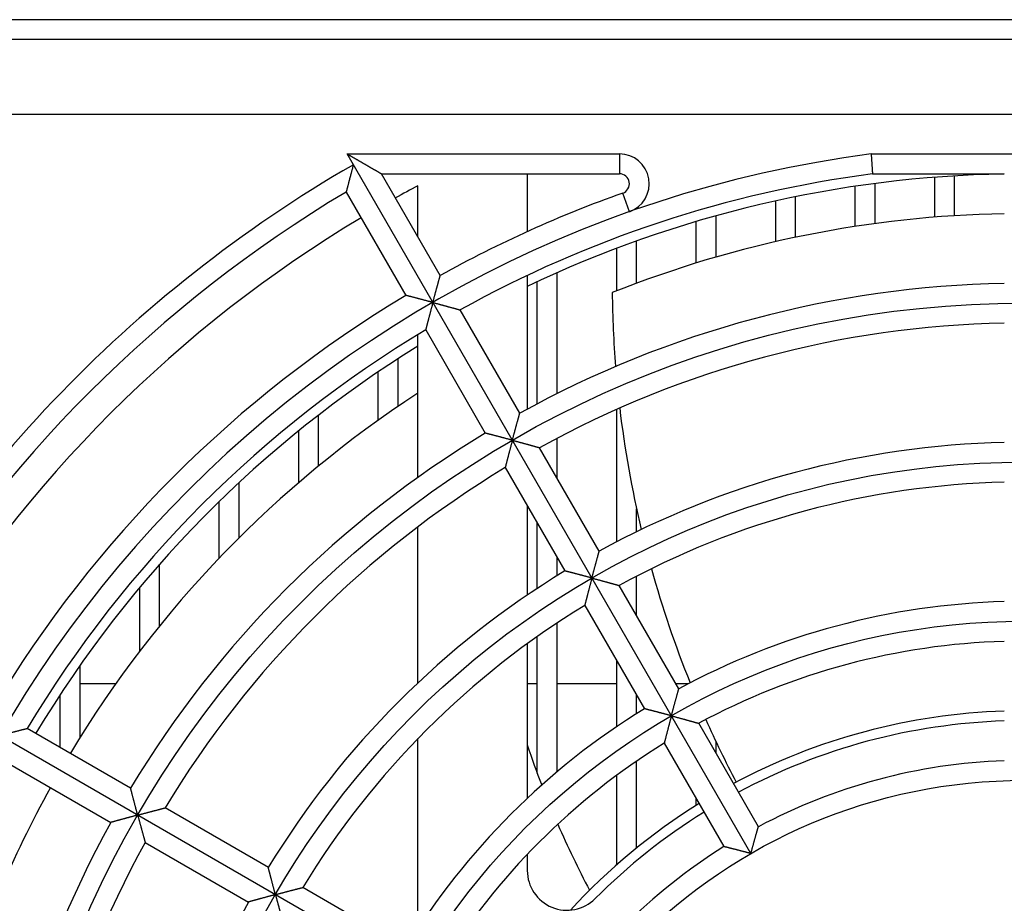
# Model space of a CAD drawing. Extents: x 213 to 4585, y 106 to 2717.
# Drawn here: x 1035 to 1085, y 2672 to 2717 of the extents above; entities that cross this region are included whole.
import ezdxf

# ---------------------------------------------------------------- set-up
doc = ezdxf.new("R2010")
doc.units = 0
for name, color, linetype in [('33', 2, 'CONTINUOUS'), ('50FAN', 7, 'CONTINUOUS'), ('52FANカバー', 9, 'CONTINUOUS')]:
    doc.layers.add(name, color=color, linetype=linetype)

# ---------------------------------------------------------------- blocks, each defined once
blk = doc.blocks.new('A$C17B706D8')
at = {"layer": '50FAN', "color": 9, "linetype": 'Continuous'}
for p, q in [((64.25, 65.75), (-64.25, 65.75)), ((64.25, 64.75), (-64.25, 64.75)), ((-61.5, 61), (61.5, 61))]:
    blk.add_line(p, q, dxfattribs=at)
at = {"layer": '52FANカバー', "linetype": 'Continuous'}
for p, q in [((-34.064, 59), (-20.365, 59)), ((-13.75, 23.816), (-34.064, 59)), ((-20.365, 59), (-20.365, 58)), ((-7.697, 59), (7.697, 59)), ((-32.332, 58), (-20.365, 58)), ((-29.38, 52.887), (-32.332, 58)), ((-25, 58), (-25, 55.092)), ((-7.632, 58), (-1, 58)), ((-7.5, 55.494), (-7.5, 57.511)), ((-4.5, 55.819), (-4.5, 57.823)), ((-3.5, 55.89), (-3.5, 57.892)), ((-34.112, 57.084), (-31.112, 51.887)), ((-30.5, 54.828), (-30.5, 57.4)), ((-19.865, 56.086), (-20.198, 57.029)), ((-8.5, 55.349), (-8.5, 57.372)), ((-12.5, 54.585), (-12.5, 56.636)), ((-11.5, 54.805), (-11.5, 56.847)), ((-16.5, 53.513), (-16.5, 55.603)), ((-15.5, 53.812), (-15.5, 55.89)), ((-19.5, 52.493), (-19.5, 54.622)), ((-20.5, 52.111), (-20.5, 54.254)), ((-23.5, 46.945), (-23.5, 53.024)), ((-25, 52.888), (-25, 46.164)), ((-24.5, 46.432), (-24.5, 52.57)), ((-25.379, 45.958), (-28.38, 51.155)), ((-30.112, 50.155), (-27.111, 44.958)), ((-30.5, 42.73), (-30.5, 49.918)), ((-31.5, 46.3), (-31.5, 48.701)), ((-32.5, 45.602), (-32.5, 48.037)), ((-20.5, 39.495), (-20.5, 46.15)), ((-35.5, 43.308), (-35.5, 45.867)), ((-36.5, 42.469), (-36.5, 45.073)), ((-23.5, 42.703), (-23.5, 44.698)), ((-21.378, 39.028), (-24.379, 44.226)), ((-26.111, 43.226), (-23.11, 38.028)), ((-39.5, 39.694), (-39.5, 42.468)), ((-40.5, 38.673), (-40.5, 41.516)), ((-25, 41.301), (-25, 36.813)), ((-19.5, 40), (-19.5, 41.151)), ((-30.5, 32.402), (-30.5, 40.247)), ((-24.5, 37.147), (-24.5, 40.435)), ((-23.5, 37.788), (-23.5, 38.703)), ((-43.5, 35.264), (-43.5, 38.361)), ((-19.5, 35.775), (-19.5, 37.761)), ((-44.5, 33.993), (-44.5, 37.197)), ((-17.377, 32.098), (-20.378, 37.296)), ((-22.11, 36.296), (-19.109, 31.098)), ((-23.5, 27.928), (-23.5, 35.41)), ((-24.5, 27.865), (-24.5, 34.727)), ((-25, 34.368), (-25, 26.593)), ((-23.816, 13.75), (-58.457, 33.75)), ((-47.5, 29.66), (-47.5, 33.281)), ((-20.5, 30.198), (-20.5, 33.507)), ((-45.709, 32.35), (-47.5, 32.35)), ((-24.5, 32.35), (-25, 32.35)), ((-20.5, 32.35), (-23.5, 32.35)), ((-16.902, 32.35), (-17.523, 32.35)), ((-48.5, 29.156), (-48.5, 31.805)), ((-19.5, 30.853), (-19.5, 31.775)), ((-13.375, 25.167), (-16.377, 30.365)), ((-44.958, 27.111), (-50.155, 30.112)), ((-30.5, 20.049), (-30.5, 29.596)), ((-18.109, 29.365), (-15.107, 24.167)), ((-15.5, 28.847), (-15.5, 29.432)), ((-51.155, 28.38), (-45.958, 25.379)), ((-19.5, 24.098), (-19.5, 28.459)), ((-20.5, 23.253), (-20.5, 27.749)), ((-16.5, 26.244), (-16.5, 26.579)), ((-38.028, 23.11), (-43.226, 26.111)), ((-44.226, 24.379), (-39.028, 21.378)), ((-25, 23.773), (-25, 22.962)), ((-31.098, 19.109), (-36.296, 22.11))]:
    blk.add_line(p, q, dxfattribs=at)
for radius in [51.5, 43.5, 35.5, 27.5]:
    blk.add_circle((0, 0), radius, dxfattribs=at)
for centre, radius, start, end in [((0, 0), 59.5, 97.43308, 262.56693), ((-20.365, 57.5), 1.5, 289.5035, 90), ((0, 0), 67.5, 120, 152.73396), ((0, 0), 58.5, 97.49643, 119.02054), ((0, 0), 58, 90.98769, 115.53416), ((-20.365, 57.5), 0.5, 289.5032, 90), ((0, 0), 66.5, 120.86162, 149.13838), ((0, 0), 65, 117.98438, 119.11849), ((0, 0), 60.5, 109.50318, 119.05292), ((0, 0), 56, 91.0232, 111.7205), ((0, 0), 65, 120.88155, 149.11849), ((0, 0), 52.5, 91.0914, 118.9086), ((33.136, 52.576), 53.863, 180.5872, 184.5463), ((0, 0), 60.5, 120.94708, 149.05292), ((0, 0), 58.5, 120.97946, 149.02054), ((0, 0), 50.5, 91.1346, 118.8654), ((0, 0), 58, 121.72714, 149.01209), ((0, 0), 56, 123.0013, 148.9768), ((33.136, 52.576), 53.863, 186.7809, 193.3784), ((0, 0), 52.5, 121.0914, 148.9086), ((0, 0), 44.5, 91.2877, 118.7123), ((0, 0), 50.5, 121.1346, 148.8654), ((0, 0), 42.5, 91.3483, 118.6517), ((0, 0), 44.5, 121.2877, 148.7123), ((33.136, 52.576), 53.863, 195.5498, 201.9986), ((0, 0), 42.5, 121.3483, 148.6517), ((0, 0), 36.5, 91.5699, 118.4301), ((0, 0), 34.5, 91.661, 118.339), ((0, 0), 36.5, 121.5699, 148.4301), ((0, 0), 31, 91.8486, 118.1513), ((33.136, 52.576), 53.863, 204.1335, 207.8571), ((0, 0), 30.5, 91.8789, 118.1211), ((0, 0), 34.5, 121.661, 148.339), ((22.786, 45.425), 50.442, 198.6701, 201.1077), ((0, 0), 28.5, 92.0108, 117.9892), ((0, 0), 56, 151.0232, 163.149), ((0, 0), 31, 121.8487, 137.4321), ((0, 0), 30.5, 121.8789, 135.0475), ((0, 0), 52.5, 151.0914, 178.9086), ((22.786, 45.425), 50.442, 203.5232, 207.7096), ((0, 0), 50.5, 151.1346, 178.8654), ((0, 0), 28.5, 122.0108, 147.9892), ((-23, 22.962), 2, 180, 315.0475), ((0, 0), 44.5, 151.2877, 178.7123)]:
    blk.add_arc(centre, radius, start, end, dxfattribs=at)
for points, knots in [([(-34.064, 59), (-34.052, 58.993), (-34.028, 58.979), (-33.992, 58.959), (-33.956, 58.938), (-33.919, 58.916), (-33.882, 58.895), (-33.845, 58.874), (-33.808, 58.853), (-33.771, 58.831), (-33.734, 58.81), (-33.697, 58.788), (-33.66, 58.767), (-33.622, 58.745), (-33.585, 58.724), (-33.548, 58.702), (-33.511, 58.681), (-33.474, 58.659), (-33.437, 58.638), (-33.4, 58.617), (-33.363, 58.596), (-33.326, 58.574), (-33.29, 58.553), (-33.253, 58.532), (-33.217, 58.511), (-33.181, 58.49), (-33.145, 58.47), (-33.109, 58.449), (-33.074, 58.428), (-33.038, 58.408), (-33.003, 58.388), (-32.968, 58.367), (-32.933, 58.347), (-32.899, 58.328), (-32.865, 58.308), (-32.831, 58.288), (-32.797, 58.269), (-32.764, 58.25), (-32.732, 58.231), (-32.7, 58.212), (-32.668, 58.194), (-32.637, 58.176), (-32.606, 58.159), (-32.576, 58.141), (-32.548, 58.125), (-32.519, 58.108), (-32.493, 58.093), (-32.467, 58.078), (-32.442, 58.064), (-32.42, 58.051), (-32.399, 58.039), (-32.38, 58.028), (-32.364, 58.019), (-32.351, 58.011), (-32.341, 58.006), (-32.335, 58.002), (-32.332, 58), (-32.332, 58)], [0, 0, 0, 0, 0.041189, 0.082789, 0.124731, 0.166955, 0.209406, 0.252036, 0.294803, 0.337671, 0.380608, 0.423587, 0.466583, 0.509575, 0.552543, 0.59547, 0.63834, 0.681137, 0.723848, 0.766459, 0.808958, 0.851332, 0.893567, 0.935651, 0.977572, 1.019316, 1.06087, 1.10222, 1.14335, 1.184245, 1.224887, 1.265258, 1.305336, 1.345099, 1.384522, 1.423574, 1.462224, 1.500436, 1.538166, 1.575367, 1.611982, 1.647944, 1.683176, 1.717586, 1.751064, 1.783483, 1.814687, 1.844494, 1.872686, 1.899006, 1.92315, 1.944768, 1.963463, 1.978796, 1.990301, 1.997513, 2, 2, 2, 2]), ([(-7.697, 59), (-7.696, 58.975), (-7.693, 58.926), (-7.688, 58.851), (-7.683, 58.778), (-7.678, 58.706), (-7.674, 58.636), (-7.669, 58.567), (-7.665, 58.501), (-7.661, 58.438), (-7.657, 58.378), (-7.653, 58.322), (-7.65, 58.269), (-7.647, 58.22), (-7.644, 58.176), (-7.641, 58.136), (-7.639, 58.101), (-7.637, 58.071), (-7.635, 58.046), (-7.634, 58.027), (-7.633, 58.013), (-7.632, 58.005), (-7.632, 58.001), (-7.632, 58)], [0, 0, 0, 0, 0.074788, 0.149166, 0.222721, 0.295042, 0.365726, 0.434377, 0.500613, 0.564061, 0.624366, 0.681189, 0.734212, 0.783136, 0.827685, 0.867607, 0.902678, 0.932699, 0.957499, 0.976937, 0.990903, 0.999315, 1.002125, 1.002125, 1.002125, 1.002125]), ([(-33.75, 58.457), (-33.755, 58.439), (-33.764, 58.403), (-33.779, 58.349), (-33.793, 58.295), (-33.808, 58.24), (-33.822, 58.186), (-33.837, 58.131), (-33.851, 58.076), (-33.866, 58.022), (-33.88, 57.968), (-33.895, 57.914), (-33.909, 57.861), (-33.923, 57.808), (-33.936, 57.756), (-33.95, 57.705), (-33.963, 57.655), (-33.976, 57.605), (-33.989, 57.557), (-34.001, 57.51), (-34.013, 57.465), (-34.024, 57.421), (-34.036, 57.378), (-34.046, 57.338), (-34.056, 57.3), (-34.066, 57.263), (-34.074, 57.23), (-34.082, 57.199), (-34.09, 57.171), (-34.096, 57.146), (-34.102, 57.126), (-34.106, 57.109), (-34.109, 57.096), (-34.111, 57.089), (-34.112, 57.085), (-34.112, 57.084)], [0, 0, 0, 0, 0.055333, 0.111162, 0.167367, 0.223828, 0.280431, 0.337062, 0.393611, 0.44997, 0.506032, 0.561694, 0.616851, 0.671398, 0.725228, 0.778234, 0.830304, 0.881322, 0.931169, 0.979716, 1.026827, 1.072354, 1.116137, 1.158002, 1.197755, 1.235184, 1.27005, 1.302089, 1.331008, 1.356487, 1.378179, 1.395714, 1.408709, 1.416776, 1.419544, 1.419544, 1.419544, 1.419544]), ([(-29.75, 51.529), (-29.745, 51.546), (-29.736, 51.582), (-29.721, 51.635), (-29.707, 51.689), (-29.692, 51.743), (-29.678, 51.798), (-29.663, 51.852), (-29.648, 51.906), (-29.634, 51.96), (-29.619, 52.014), (-29.605, 52.067), (-29.59, 52.12), (-29.576, 52.173), (-29.562, 52.224), (-29.548, 52.275), (-29.535, 52.325), (-29.521, 52.374), (-29.508, 52.422), (-29.495, 52.468), (-29.483, 52.513), (-29.471, 52.557), (-29.46, 52.598), (-29.449, 52.638), (-29.438, 52.676), (-29.428, 52.712), (-29.419, 52.745), (-29.411, 52.775), (-29.403, 52.803), (-29.397, 52.827), (-29.391, 52.847), (-29.386, 52.863), (-29.383, 52.876), (-29.381, 52.883), (-29.38, 52.887), (-29.38, 52.887)], [0, 0, 0, 0, 0.054995, 0.110477, 0.166328, 0.222437, 0.278689, 0.334975, 0.391186, 0.447216, 0.502958, 0.558307, 0.613158, 0.667405, 0.720938, 0.773647, 0.825419, 0.876134, 0.925669, 0.973894, 1.020668, 1.065842, 1.109253, 1.150727, 1.190069, 1.22707, 1.261493, 1.293082, 1.321553, 1.3466, 1.367891, 1.385077, 1.397795, 1.405682, 1.408385, 1.408385, 1.408385, 1.408385]), ([(-29.75, 51.529), (-29.768, 51.533), (-29.803, 51.543), (-29.857, 51.557), (-29.911, 51.572), (-29.965, 51.586), (-30.019, 51.6), (-30.074, 51.615), (-30.128, 51.629), (-30.182, 51.644), (-30.236, 51.658), (-30.289, 51.672), (-30.342, 51.686), (-30.395, 51.7), (-30.447, 51.714), (-30.497, 51.727), (-30.547, 51.74), (-30.596, 51.753), (-30.644, 51.766), (-30.691, 51.778), (-30.736, 51.79), (-30.78, 51.801), (-30.822, 51.812), (-30.862, 51.822), (-30.9, 51.832), (-30.936, 51.842), (-30.969, 51.85), (-30.999, 51.858), (-31.027, 51.865), (-31.051, 51.872), (-31.071, 51.877), (-31.088, 51.881), (-31.1, 51.884), (-31.108, 51.886), (-31.111, 51.887), (-31.112, 51.887)], [0, 0, 0, 0, 0.054995, 0.110477, 0.166328, 0.222437, 0.278689, 0.334975, 0.391186, 0.447216, 0.502958, 0.558307, 0.613158, 0.667405, 0.720938, 0.773647, 0.825419, 0.876134, 0.925669, 0.973894, 1.020668, 1.065842, 1.109253, 1.150727, 1.190069, 1.22707, 1.261493, 1.293082, 1.321553, 1.3466, 1.367891, 1.385077, 1.397795, 1.405682, 1.408385, 1.408385, 1.408385, 1.408385]), ([(-29.75, 51.529), (-29.755, 51.511), (-29.764, 51.475), (-29.779, 51.421), (-29.793, 51.367), (-29.808, 51.312), (-29.822, 51.257), (-29.837, 51.203), (-29.851, 51.148), (-29.866, 51.094), (-29.88, 51.039), (-29.894, 50.986), (-29.909, 50.932), (-29.922, 50.88), (-29.936, 50.828), (-29.95, 50.776), (-29.963, 50.726), (-29.976, 50.677), (-29.988, 50.628), (-30.001, 50.582), (-30.013, 50.536), (-30.024, 50.492), (-30.035, 50.45), (-30.046, 50.409), (-30.056, 50.371), (-30.065, 50.335), (-30.074, 50.301), (-30.082, 50.27), (-30.089, 50.242), (-30.096, 50.217), (-30.101, 50.197), (-30.105, 50.18), (-30.109, 50.167), (-30.111, 50.159), (-30.112, 50.156), (-30.112, 50.155)], [0, 0, 0, 0, 0.055355, 0.111207, 0.167435, 0.22392, 0.280546, 0.337199, 0.39377, 0.45015, 0.506234, 0.561916, 0.617093, 0.671659, 0.725509, 0.778534, 0.830623, 0.881661, 0.931528, 0.980096, 1.027229, 1.072779, 1.116587, 1.158477, 1.198257, 1.235714, 1.270609, 1.302677, 1.331626, 1.357134, 1.378853, 1.396411, 1.409423, 1.417503, 1.420275, 1.420275, 1.420275, 1.420275]), ([(-29.75, 51.529), (-29.732, 51.524), (-29.696, 51.514), (-29.642, 51.5), (-29.588, 51.485), (-29.534, 51.47), (-29.479, 51.456), (-29.424, 51.441), (-29.37, 51.426), (-29.315, 51.411), (-29.261, 51.397), (-29.208, 51.382), (-29.154, 51.368), (-29.102, 51.353), (-29.05, 51.339), (-28.999, 51.325), (-28.949, 51.312), (-28.899, 51.298), (-28.851, 51.285), (-28.805, 51.272), (-28.759, 51.26), (-28.715, 51.248), (-28.673, 51.236), (-28.633, 51.225), (-28.594, 51.214), (-28.558, 51.205), (-28.525, 51.195), (-28.494, 51.187), (-28.466, 51.179), (-28.442, 51.172), (-28.421, 51.167), (-28.404, 51.162), (-28.392, 51.158), (-28.384, 51.156), (-28.381, 51.155), (-28.38, 51.155)], [0, 0, 0, 0, 0.055355, 0.111207, 0.167435, 0.22392, 0.280546, 0.337199, 0.39377, 0.45015, 0.506234, 0.561916, 0.617093, 0.671659, 0.725509, 0.778534, 0.830623, 0.881661, 0.931528, 0.980096, 1.027229, 1.072779, 1.116587, 1.158477, 1.198257, 1.235714, 1.270609, 1.302677, 1.331626, 1.357134, 1.378853, 1.396411, 1.409423, 1.417503, 1.420275, 1.420275, 1.420275, 1.420275]), ([(-25.75, 44.6), (-25.745, 44.618), (-25.736, 44.654), (-25.721, 44.707), (-25.707, 44.761), (-25.692, 44.815), (-25.678, 44.869), (-25.663, 44.924), (-25.648, 44.978), (-25.634, 45.032), (-25.619, 45.086), (-25.605, 45.139), (-25.59, 45.192), (-25.576, 45.244), (-25.562, 45.296), (-25.548, 45.346), (-25.534, 45.396), (-25.521, 45.445), (-25.508, 45.493), (-25.495, 45.539), (-25.483, 45.584), (-25.471, 45.628), (-25.459, 45.67), (-25.448, 45.709), (-25.438, 45.747), (-25.428, 45.783), (-25.419, 45.816), (-25.41, 45.846), (-25.403, 45.873), (-25.396, 45.897), (-25.39, 45.918), (-25.386, 45.934), (-25.382, 45.946), (-25.38, 45.954), (-25.379, 45.957), (-25.379, 45.958)], [0, 0, 0, 0, 0.054969, 0.110422, 0.166246, 0.222326, 0.278551, 0.334809, 0.390994, 0.446997, 0.502714, 0.558038, 0.612865, 0.667087, 0.720597, 0.773282, 0.82503, 0.875721, 0.925231, 0.97343, 1.020177, 1.065323, 1.108705, 1.150147, 1.189457, 1.226424, 1.260812, 1.292365, 1.320801, 1.345814, 1.367074, 1.384232, 1.396929, 1.404802, 1.4075, 1.4075, 1.4075, 1.4075]), ([(-25.75, 44.6), (-25.768, 44.605), (-25.803, 44.615), (-25.857, 44.629), (-25.911, 44.643), (-25.965, 44.658), (-26.019, 44.672), (-26.073, 44.687), (-26.128, 44.701), (-26.182, 44.715), (-26.236, 44.73), (-26.289, 44.744), (-26.342, 44.758), (-26.395, 44.771), (-26.446, 44.785), (-26.497, 44.798), (-26.547, 44.812), (-26.596, 44.824), (-26.644, 44.837), (-26.691, 44.849), (-26.736, 44.861), (-26.779, 44.872), (-26.821, 44.883), (-26.861, 44.893), (-26.899, 44.903), (-26.935, 44.913), (-26.968, 44.921), (-26.999, 44.929), (-27.026, 44.936), (-27.05, 44.942), (-27.071, 44.948), (-27.087, 44.952), (-27.099, 44.955), (-27.107, 44.957), (-27.11, 44.958), (-27.111, 44.958)], [0, 0, 0, 0, 0.054969, 0.110422, 0.166246, 0.222326, 0.278551, 0.334809, 0.390994, 0.446997, 0.502714, 0.558038, 0.612865, 0.667087, 0.720597, 0.773282, 0.82503, 0.875721, 0.925231, 0.97343, 1.020177, 1.065323, 1.108705, 1.150147, 1.189457, 1.226424, 1.260812, 1.292365, 1.320801, 1.345814, 1.367074, 1.384232, 1.396929, 1.404802, 1.4075, 1.4075, 1.4075, 1.4075]), ([(-25.75, 44.6), (-25.755, 44.583), (-25.764, 44.548), (-25.778, 44.496), (-25.792, 44.443), (-25.806, 44.39), (-25.82, 44.337), (-25.834, 44.284), (-25.848, 44.231), (-25.862, 44.178), (-25.876, 44.125), (-25.89, 44.073), (-25.904, 44.021), (-25.917, 43.97), (-25.931, 43.919), (-25.944, 43.869), (-25.957, 43.819), (-25.97, 43.771), (-25.982, 43.724), (-25.994, 43.677), (-26.006, 43.632), (-26.017, 43.589), (-26.028, 43.547), (-26.039, 43.506), (-26.049, 43.467), (-26.058, 43.431), (-26.067, 43.396), (-26.075, 43.364), (-26.083, 43.335), (-26.09, 43.308), (-26.096, 43.285), (-26.101, 43.265), (-26.105, 43.249), (-26.108, 43.237), (-26.11, 43.23), (-26.111, 43.227), (-26.111, 43.226)], [0, 0, 0, 0, 0.053748, 0.107969, 0.16255, 0.217384, 0.272362, 0.327381, 0.38234, 0.437139, 0.491682, 0.545871, 0.599612, 0.65281, 0.705367, 0.757187, 0.808169, 0.85821, 0.907203, 0.955034, 1.001584, 1.046723, 1.090312, 1.132201, 1.172224, 1.210197, 1.245919, 1.279166, 1.309687, 1.33721, 1.361433, 1.382034, 1.398669, 1.410983, 1.41862, 1.421238, 1.421238, 1.421238, 1.421238]), ([(-25.75, 44.6), (-25.733, 44.596), (-25.698, 44.586), (-25.646, 44.572), (-25.593, 44.558), (-25.54, 44.544), (-25.487, 44.53), (-25.434, 44.515), (-25.381, 44.501), (-25.328, 44.487), (-25.275, 44.472), (-25.223, 44.458), (-25.171, 44.444), (-25.12, 44.43), (-25.069, 44.416), (-25.019, 44.403), (-24.97, 44.389), (-24.922, 44.376), (-24.875, 44.363), (-24.829, 44.35), (-24.784, 44.338), (-24.74, 44.326), (-24.698, 44.314), (-24.658, 44.303), (-24.62, 44.293), (-24.583, 44.282), (-24.549, 44.273), (-24.517, 44.264), (-24.487, 44.256), (-24.461, 44.249), (-24.438, 44.242), (-24.418, 44.237), (-24.402, 44.232), (-24.39, 44.229), (-24.383, 44.227), (-24.38, 44.226), (-24.379, 44.226)], [0, 0, 0, 0, 0.053748, 0.107969, 0.16255, 0.217384, 0.272362, 0.327381, 0.38234, 0.437139, 0.491682, 0.545871, 0.599612, 0.65281, 0.705367, 0.757187, 0.808169, 0.85821, 0.907203, 0.955034, 1.001584, 1.046723, 1.090312, 1.132201, 1.172224, 1.210197, 1.245919, 1.279166, 1.309687, 1.33721, 1.361433, 1.382034, 1.398669, 1.410983, 1.41862, 1.421238, 1.421238, 1.421238, 1.421238]), ([(-21.75, 37.672), (-21.745, 37.69), (-21.736, 37.725), (-21.721, 37.779), (-21.707, 37.833), (-21.692, 37.887), (-21.678, 37.941), (-21.663, 37.995), (-21.648, 38.049), (-21.634, 38.103), (-21.619, 38.157), (-21.604, 38.21), (-21.59, 38.263), (-21.576, 38.315), (-21.562, 38.367), (-21.548, 38.418), (-21.534, 38.467), (-21.521, 38.516), (-21.507, 38.564), (-21.495, 38.61), (-21.482, 38.655), (-21.47, 38.699), (-21.459, 38.74), (-21.448, 38.78), (-21.437, 38.818), (-21.427, 38.853), (-21.418, 38.886), (-21.41, 38.917), (-21.402, 38.944), (-21.395, 38.968), (-21.39, 38.988), (-21.385, 39.005), (-21.382, 39.017), (-21.38, 39.024), (-21.379, 39.028), (-21.378, 39.028)], [0, 0, 0, 0, 0.054932, 0.110349, 0.166135, 0.222177, 0.278363, 0.334585, 0.390733, 0.4467, 0.502382, 0.557672, 0.612466, 0.666656, 0.720133, 0.772787, 0.824502, 0.87516, 0.924636, 0.9728, 1.019511, 1.064618, 1.10796, 1.14936, 1.188625, 1.225545, 1.259886, 1.291391, 1.31978, 1.344747, 1.365964, 1.383085, 1.395752, 1.403606, 1.406297, 1.406297, 1.406297, 1.406297]), ([(-21.75, 37.672), (-21.768, 37.677), (-21.803, 37.686), (-21.857, 37.701), (-21.911, 37.715), (-21.965, 37.729), (-22.019, 37.744), (-22.073, 37.758), (-22.128, 37.773), (-22.182, 37.787), (-22.235, 37.801), (-22.289, 37.815), (-22.342, 37.829), (-22.394, 37.843), (-22.446, 37.856), (-22.497, 37.87), (-22.547, 37.883), (-22.596, 37.896), (-22.644, 37.908), (-22.69, 37.92), (-22.735, 37.932), (-22.779, 37.943), (-22.821, 37.954), (-22.861, 37.964), (-22.899, 37.974), (-22.934, 37.983), (-22.968, 37.992), (-22.998, 38), (-23.025, 38.007), (-23.05, 38.013), (-23.07, 38.018), (-23.086, 38.022), (-23.099, 38.025), (-23.106, 38.027), (-23.11, 38.028), (-23.11, 38.028)], [0, 0, 0, 0, 0.054932, 0.110349, 0.166135, 0.222177, 0.278363, 0.334585, 0.390733, 0.4467, 0.502382, 0.557672, 0.612466, 0.666656, 0.720133, 0.772787, 0.824502, 0.87516, 0.924636, 0.9728, 1.019511, 1.064618, 1.10796, 1.14936, 1.188625, 1.225545, 1.259886, 1.291391, 1.31978, 1.344747, 1.365964, 1.383085, 1.395752, 1.403606, 1.406297, 1.406297, 1.406297, 1.406297]), ([(-21.75, 37.672), (-21.755, 37.655), (-21.764, 37.62), (-21.778, 37.568), (-21.792, 37.515), (-21.806, 37.462), (-21.82, 37.409), (-21.834, 37.356), (-21.848, 37.302), (-21.862, 37.249), (-21.876, 37.197), (-21.89, 37.144), (-21.904, 37.092), (-21.917, 37.041), (-21.931, 36.99), (-21.944, 36.94), (-21.957, 36.891), (-21.969, 36.842), (-21.982, 36.795), (-21.994, 36.748), (-22.005, 36.703), (-22.017, 36.66), (-22.028, 36.617), (-22.038, 36.577), (-22.048, 36.538), (-22.057, 36.501), (-22.066, 36.467), (-22.075, 36.435), (-22.082, 36.405), (-22.089, 36.379), (-22.095, 36.355), (-22.1, 36.335), (-22.104, 36.319), (-22.107, 36.307), (-22.109, 36.3), (-22.11, 36.297), (-22.11, 36.296)], [0, 0, 0, 0, 0.053787, 0.108048, 0.162671, 0.217545, 0.272564, 0.327623, 0.382621, 0.437458, 0.492037, 0.546263, 0.600039, 0.653271, 0.705863, 0.757716, 0.808732, 0.858808, 0.907836, 0.955703, 1.002291, 1.047469, 1.0911, 1.133032, 1.173101, 1.211122, 1.246895, 1.280192, 1.310766, 1.338341, 1.362615, 1.383262, 1.399937, 1.412282, 1.419941, 1.422566, 1.422566, 1.422566, 1.422566]), ([(-21.75, 37.672), (-21.733, 37.667), (-21.698, 37.658), (-21.646, 37.644), (-21.593, 37.63), (-21.54, 37.616), (-21.487, 37.601), (-21.434, 37.587), (-21.381, 37.573), (-21.328, 37.558), (-21.275, 37.544), (-21.223, 37.53), (-21.171, 37.515), (-21.12, 37.501), (-21.069, 37.488), (-21.019, 37.474), (-20.97, 37.46), (-20.922, 37.447), (-20.874, 37.434), (-20.828, 37.421), (-20.783, 37.409), (-20.74, 37.397), (-20.698, 37.385), (-20.658, 37.374), (-20.619, 37.363), (-20.582, 37.353), (-20.548, 37.343), (-20.516, 37.335), (-20.487, 37.326), (-20.46, 37.319), (-20.437, 37.312), (-20.417, 37.307), (-20.401, 37.302), (-20.389, 37.299), (-20.382, 37.297), (-20.379, 37.296), (-20.378, 37.296)], [0, 0, 0, 0, 0.053787, 0.108048, 0.162671, 0.217545, 0.272564, 0.327623, 0.382621, 0.437458, 0.492037, 0.546263, 0.600039, 0.653271, 0.705863, 0.757716, 0.808732, 0.858808, 0.907836, 0.955703, 1.002291, 1.047469, 1.0911, 1.133032, 1.173101, 1.211122, 1.246895, 1.280192, 1.310766, 1.338341, 1.362615, 1.383262, 1.399937, 1.412282, 1.419941, 1.422566, 1.422566, 1.422566, 1.422566]), ([(-17.75, 30.744), (-17.745, 30.762), (-17.736, 30.797), (-17.721, 30.85), (-17.707, 30.904), (-17.692, 30.958), (-17.678, 31.012), (-17.663, 31.067), (-17.648, 31.121), (-17.634, 31.175), (-17.619, 31.228), (-17.604, 31.282), (-17.59, 31.334), (-17.576, 31.386), (-17.561, 31.438), (-17.547, 31.489), (-17.534, 31.538), (-17.52, 31.587), (-17.507, 31.635), (-17.494, 31.681), (-17.482, 31.726), (-17.47, 31.769), (-17.458, 31.811), (-17.447, 31.851), (-17.436, 31.888), (-17.426, 31.924), (-17.417, 31.957), (-17.409, 31.987), (-17.401, 32.014), (-17.394, 32.038), (-17.388, 32.058), (-17.384, 32.074), (-17.38, 32.086), (-17.378, 32.094), (-17.377, 32.097), (-17.377, 32.098)], [0, 0, 0, 0, 0.05488, 0.110243, 0.165974, 0.221962, 0.278094, 0.334262, 0.390357, 0.446274, 0.501906, 0.557147, 0.611893, 0.666036, 0.719467, 0.772074, 0.823742, 0.874353, 0.923781, 0.971894, 1.018552, 1.063604, 1.106888, 1.148227, 1.187429, 1.224283, 1.258556, 1.289991, 1.318311, 1.343212, 1.364368, 1.381436, 1.394061, 1.401888, 1.40457, 1.40457, 1.40457, 1.40457]), ([(-17.75, 30.744), (-17.768, 30.749), (-17.803, 30.758), (-17.857, 30.772), (-17.91, 30.787), (-17.965, 30.801), (-18.019, 30.816), (-18.073, 30.83), (-18.127, 30.844), (-18.181, 30.858), (-18.235, 30.873), (-18.288, 30.887), (-18.341, 30.9), (-18.394, 30.914), (-18.445, 30.928), (-18.496, 30.941), (-18.546, 30.954), (-18.595, 30.966), (-18.643, 30.979), (-18.689, 30.991), (-18.735, 31.002), (-18.778, 31.014), (-18.82, 31.024), (-18.86, 31.035), (-18.898, 31.044), (-18.934, 31.053), (-18.967, 31.062), (-18.997, 31.07), (-19.024, 31.077), (-19.048, 31.083), (-19.069, 31.088), (-19.085, 31.092), (-19.097, 31.095), (-19.105, 31.097), (-19.108, 31.098), (-19.109, 31.098)], [0, 0, 0, 0, 0.05488, 0.110243, 0.165974, 0.221962, 0.278094, 0.334262, 0.390357, 0.446274, 0.501906, 0.557147, 0.611893, 0.666036, 0.719467, 0.772074, 0.823742, 0.874353, 0.923781, 0.971894, 1.018552, 1.063604, 1.106888, 1.148227, 1.187429, 1.224283, 1.258556, 1.289991, 1.318311, 1.343212, 1.364368, 1.381436, 1.394061, 1.401888, 1.40457, 1.40457, 1.40457, 1.40457]), ([(-17.75, 30.744), (-17.755, 30.727), (-17.764, 30.692), (-17.778, 30.639), (-17.792, 30.586), (-17.806, 30.533), (-17.82, 30.48), (-17.834, 30.427), (-17.848, 30.374), (-17.862, 30.321), (-17.876, 30.268), (-17.89, 30.215), (-17.904, 30.163), (-17.917, 30.112), (-17.93, 30.061), (-17.943, 30.011), (-17.956, 29.961), (-17.969, 29.913), (-17.981, 29.865), (-17.993, 29.819), (-18.005, 29.774), (-18.016, 29.73), (-18.027, 29.688), (-18.037, 29.647), (-18.047, 29.608), (-18.056, 29.572), (-18.065, 29.537), (-18.073, 29.505), (-18.081, 29.475), (-18.088, 29.448), (-18.094, 29.425), (-18.099, 29.405), (-18.103, 29.389), (-18.106, 29.377), (-18.108, 29.37), (-18.109, 29.366), (-18.109, 29.365)], [0, 0, 0, 0, 0.053845, 0.108165, 0.162847, 0.217781, 0.272859, 0.327977, 0.383032, 0.437925, 0.492559, 0.546837, 0.600665, 0.653948, 0.706589, 0.758492, 0.809558, 0.859684, 0.908763, 0.956684, 1.003326, 1.048562, 1.092254, 1.13425, 1.174385, 1.212477, 1.248323, 1.281697, 1.312348, 1.339999, 1.364346, 1.385061, 1.401795, 1.414188, 1.421877, 1.424513, 1.424513, 1.424513, 1.424513]), ([(-17.75, 30.744), (-17.733, 30.739), (-17.698, 30.73), (-17.645, 30.716), (-17.593, 30.702), (-17.54, 30.687), (-17.487, 30.673), (-17.433, 30.659), (-17.38, 30.644), (-17.327, 30.63), (-17.275, 30.615), (-17.222, 30.601), (-17.17, 30.587), (-17.119, 30.573), (-17.068, 30.559), (-17.018, 30.545), (-16.969, 30.531), (-16.921, 30.518), (-16.874, 30.505), (-16.828, 30.492), (-16.783, 30.479), (-16.739, 30.467), (-16.697, 30.456), (-16.657, 30.444), (-16.618, 30.433), (-16.582, 30.423), (-16.547, 30.413), (-16.515, 30.404), (-16.486, 30.396), (-16.459, 30.389), (-16.436, 30.382), (-16.416, 30.376), (-16.4, 30.372), (-16.388, 30.369), (-16.381, 30.367), (-16.378, 30.366), (-16.377, 30.365)], [0, 0, 0, 0, 0.053845, 0.108165, 0.162847, 0.217781, 0.272859, 0.327977, 0.383032, 0.437925, 0.492559, 0.546837, 0.600665, 0.653948, 0.706589, 0.758492, 0.809558, 0.859684, 0.908763, 0.956684, 1.003326, 1.048562, 1.092254, 1.13425, 1.174385, 1.212477, 1.248323, 1.281697, 1.312348, 1.339999, 1.364346, 1.385061, 1.401795, 1.414188, 1.421877, 1.424513, 1.424513, 1.424513, 1.424513]), ([(-51.529, 29.75), (-51.511, 29.755), (-51.475, 29.764), (-51.421, 29.779), (-51.367, 29.793), (-51.312, 29.808), (-51.257, 29.822), (-51.203, 29.837), (-51.148, 29.851), (-51.094, 29.866), (-51.039, 29.88), (-50.986, 29.894), (-50.932, 29.909), (-50.88, 29.922), (-50.828, 29.936), (-50.776, 29.95), (-50.726, 29.963), (-50.677, 29.976), (-50.628, 29.988), (-50.582, 30.001), (-50.536, 30.013), (-50.492, 30.024), (-50.45, 30.035), (-50.409, 30.046), (-50.371, 30.056), (-50.335, 30.065), (-50.301, 30.074), (-50.27, 30.082), (-50.242, 30.089), (-50.217, 30.096), (-50.197, 30.101), (-50.18, 30.105), (-50.167, 30.109), (-50.159, 30.111), (-50.156, 30.112), (-50.155, 30.112)], [0, 0, 0, 0, 0.055355, 0.111207, 0.167435, 0.22392, 0.280546, 0.337199, 0.39377, 0.45015, 0.506234, 0.561916, 0.617093, 0.671659, 0.725509, 0.778534, 0.830623, 0.881661, 0.931528, 0.980096, 1.027229, 1.072779, 1.116587, 1.158477, 1.198257, 1.235714, 1.270609, 1.302677, 1.331626, 1.357134, 1.378853, 1.396411, 1.409423, 1.417503, 1.420275, 1.420275, 1.420275, 1.420275]), ([(-44.6, 25.75), (-44.605, 25.768), (-44.615, 25.803), (-44.629, 25.857), (-44.643, 25.911), (-44.658, 25.965), (-44.672, 26.019), (-44.687, 26.073), (-44.701, 26.128), (-44.715, 26.182), (-44.73, 26.236), (-44.744, 26.289), (-44.758, 26.342), (-44.771, 26.395), (-44.785, 26.446), (-44.798, 26.497), (-44.812, 26.547), (-44.824, 26.596), (-44.837, 26.644), (-44.849, 26.691), (-44.861, 26.736), (-44.872, 26.779), (-44.883, 26.821), (-44.893, 26.861), (-44.903, 26.899), (-44.913, 26.935), (-44.921, 26.968), (-44.929, 26.999), (-44.936, 27.026), (-44.942, 27.05), (-44.948, 27.071), (-44.952, 27.087), (-44.955, 27.099), (-44.957, 27.107), (-44.958, 27.11), (-44.958, 27.111)], [0, 0, 0, 0, 0.054969, 0.110422, 0.166246, 0.222326, 0.278551, 0.334809, 0.390994, 0.446997, 0.502714, 0.558038, 0.612865, 0.667087, 0.720597, 0.773282, 0.82503, 0.875721, 0.925231, 0.97343, 1.020177, 1.065323, 1.108705, 1.150147, 1.189457, 1.226424, 1.260812, 1.292365, 1.320801, 1.345814, 1.367074, 1.384232, 1.396929, 1.404802, 1.4075, 1.4075, 1.4075, 1.4075]), ([(-44.6, 25.75), (-44.583, 25.755), (-44.548, 25.764), (-44.496, 25.778), (-44.443, 25.792), (-44.39, 25.806), (-44.337, 25.82), (-44.284, 25.834), (-44.231, 25.848), (-44.178, 25.862), (-44.125, 25.876), (-44.073, 25.89), (-44.021, 25.904), (-43.97, 25.917), (-43.919, 25.931), (-43.869, 25.944), (-43.819, 25.957), (-43.771, 25.97), (-43.724, 25.982), (-43.677, 25.994), (-43.632, 26.006), (-43.589, 26.017), (-43.547, 26.028), (-43.506, 26.039), (-43.467, 26.049), (-43.431, 26.058), (-43.396, 26.067), (-43.364, 26.075), (-43.335, 26.083), (-43.308, 26.09), (-43.285, 26.096), (-43.265, 26.101), (-43.249, 26.105), (-43.237, 26.108), (-43.23, 26.11), (-43.227, 26.111), (-43.226, 26.111)], [0, 0, 0, 0, 0.053748, 0.107969, 0.16255, 0.217384, 0.272362, 0.327381, 0.38234, 0.437139, 0.491682, 0.545871, 0.599612, 0.65281, 0.705367, 0.757187, 0.808169, 0.85821, 0.907203, 0.955034, 1.001584, 1.046723, 1.090312, 1.132201, 1.172224, 1.210197, 1.245919, 1.279166, 1.309687, 1.33721, 1.361433, 1.382034, 1.398669, 1.410983, 1.41862, 1.421238, 1.421238, 1.421238, 1.421238]), ([(-44.6, 25.75), (-44.618, 25.745), (-44.654, 25.736), (-44.707, 25.721), (-44.761, 25.707), (-44.815, 25.692), (-44.869, 25.678), (-44.924, 25.663), (-44.978, 25.648), (-45.032, 25.634), (-45.086, 25.619), (-45.139, 25.605), (-45.192, 25.59), (-45.244, 25.576), (-45.296, 25.562), (-45.346, 25.548), (-45.396, 25.534), (-45.445, 25.521), (-45.493, 25.508), (-45.539, 25.495), (-45.584, 25.483), (-45.628, 25.471), (-45.67, 25.459), (-45.709, 25.448), (-45.747, 25.438), (-45.783, 25.428), (-45.816, 25.419), (-45.846, 25.41), (-45.873, 25.403), (-45.897, 25.396), (-45.918, 25.39), (-45.934, 25.386), (-45.946, 25.382), (-45.954, 25.38), (-45.957, 25.379), (-45.958, 25.379)], [0, 0, 0, 0, 0.054969, 0.110422, 0.166246, 0.222326, 0.278551, 0.334809, 0.390994, 0.446997, 0.502714, 0.558038, 0.612865, 0.667087, 0.720597, 0.773282, 0.82503, 0.875721, 0.925231, 0.97343, 1.020177, 1.065323, 1.108705, 1.150147, 1.189457, 1.226424, 1.260812, 1.292365, 1.320801, 1.345814, 1.367074, 1.384232, 1.396929, 1.404802, 1.4075, 1.4075, 1.4075, 1.4075]), ([(-44.6, 25.75), (-44.596, 25.733), (-44.586, 25.698), (-44.572, 25.646), (-44.558, 25.593), (-44.544, 25.54), (-44.53, 25.487), (-44.515, 25.434), (-44.501, 25.381), (-44.487, 25.328), (-44.472, 25.275), (-44.458, 25.223), (-44.444, 25.171), (-44.43, 25.12), (-44.416, 25.069), (-44.403, 25.019), (-44.389, 24.97), (-44.376, 24.922), (-44.363, 24.875), (-44.35, 24.829), (-44.338, 24.784), (-44.326, 24.74), (-44.314, 24.698), (-44.303, 24.658), (-44.293, 24.62), (-44.282, 24.583), (-44.273, 24.549), (-44.264, 24.517), (-44.256, 24.487), (-44.249, 24.461), (-44.242, 24.438), (-44.237, 24.418), (-44.232, 24.402), (-44.229, 24.39), (-44.227, 24.383), (-44.226, 24.38), (-44.226, 24.379)], [0, 0, 0, 0, 0.053748, 0.107969, 0.16255, 0.217384, 0.272362, 0.327381, 0.38234, 0.437139, 0.491682, 0.545871, 0.599612, 0.65281, 0.705367, 0.757187, 0.808169, 0.85821, 0.907203, 0.955034, 1.001584, 1.046723, 1.090312, 1.132201, 1.172224, 1.210197, 1.245919, 1.279166, 1.309687, 1.33721, 1.361433, 1.382034, 1.398669, 1.410983, 1.41862, 1.421238, 1.421238, 1.421238, 1.421238]), ([(-13.75, 23.816), (-13.745, 23.833), (-13.736, 23.869), (-13.721, 23.922), (-13.707, 23.976), (-13.692, 24.03), (-13.678, 24.084), (-13.663, 24.138), (-13.648, 24.192), (-13.633, 24.246), (-13.619, 24.299), (-13.604, 24.352), (-13.59, 24.405), (-13.575, 24.457), (-13.561, 24.509), (-13.547, 24.559), (-13.533, 24.609), (-13.519, 24.657), (-13.506, 24.705), (-13.493, 24.751), (-13.481, 24.796), (-13.468, 24.839), (-13.457, 24.881), (-13.445, 24.92), (-13.435, 24.958), (-13.425, 24.993), (-13.415, 25.026), (-13.407, 25.056), (-13.399, 25.083), (-13.392, 25.107), (-13.387, 25.127), (-13.382, 25.143), (-13.379, 25.155), (-13.376, 25.162), (-13.375, 25.166), (-13.375, 25.167)], [0, 0, 0, 0, 0.054799, 0.110078, 0.165725, 0.221627, 0.277674, 0.333759, 0.389772, 0.445609, 0.501163, 0.556328, 0.611, 0.66507, 0.718428, 0.770962, 0.822557, 0.873094, 0.922445, 0.97048, 1.017056, 1.062022, 1.105216, 1.14646, 1.185563, 1.222313, 1.25648, 1.287808, 1.316021, 1.340819, 1.361881, 1.378866, 1.391426, 1.39921, 1.401877, 1.401877, 1.401877, 1.401877]), ([(-13.75, 23.816), (-13.768, 23.82), (-13.803, 23.83), (-13.856, 23.844), (-13.91, 23.858), (-13.964, 23.873), (-14.018, 23.887), (-14.073, 23.901), (-14.127, 23.916), (-14.181, 23.93), (-14.234, 23.944), (-14.288, 23.958), (-14.341, 23.971), (-14.393, 23.985), (-14.445, 23.998), (-14.495, 24.012), (-14.545, 24.024), (-14.594, 24.037), (-14.642, 24.049), (-14.688, 24.061), (-14.734, 24.072), (-14.777, 24.084), (-14.819, 24.094), (-14.859, 24.104), (-14.897, 24.114), (-14.932, 24.123), (-14.965, 24.131), (-14.996, 24.139), (-15.023, 24.145), (-15.047, 24.151), (-15.067, 24.157), (-15.083, 24.161), (-15.096, 24.164), (-15.103, 24.165), (-15.106, 24.166), (-15.107, 24.167)], [0, 0, 0, 0, 0.054799, 0.110078, 0.165725, 0.221627, 0.277674, 0.333759, 0.389772, 0.445609, 0.501163, 0.556328, 0.611, 0.66507, 0.718428, 0.770962, 0.822557, 0.873094, 0.922445, 0.97048, 1.017056, 1.062022, 1.105216, 1.14646, 1.185563, 1.222313, 1.25648, 1.287808, 1.316021, 1.340819, 1.361881, 1.378866, 1.391426, 1.39921, 1.401877, 1.401877, 1.401877, 1.401877]), ([(-37.672, 21.75), (-37.677, 21.768), (-37.686, 21.803), (-37.701, 21.857), (-37.715, 21.911), (-37.729, 21.965), (-37.744, 22.019), (-37.758, 22.073), (-37.773, 22.128), (-37.787, 22.182), (-37.801, 22.235), (-37.815, 22.289), (-37.829, 22.342), (-37.843, 22.394), (-37.856, 22.446), (-37.87, 22.497), (-37.883, 22.547), (-37.896, 22.596), (-37.908, 22.644), (-37.92, 22.69), (-37.932, 22.735), (-37.943, 22.779), (-37.954, 22.821), (-37.964, 22.861), (-37.974, 22.899), (-37.983, 22.934), (-37.992, 22.968), (-38, 22.998), (-38.007, 23.025), (-38.013, 23.05), (-38.018, 23.07), (-38.022, 23.086), (-38.025, 23.099), (-38.027, 23.106), (-38.028, 23.11), (-38.028, 23.11)], [0, 0, 0, 0, 0.054932, 0.110349, 0.166135, 0.222177, 0.278363, 0.334585, 0.390733, 0.4467, 0.502382, 0.557672, 0.612466, 0.666656, 0.720133, 0.772787, 0.824502, 0.87516, 0.924636, 0.9728, 1.019511, 1.064618, 1.10796, 1.14936, 1.188625, 1.225545, 1.259886, 1.291391, 1.31978, 1.344747, 1.365964, 1.383085, 1.395752, 1.403606, 1.406297, 1.406297, 1.406297, 1.406297]), ([(-37.672, 21.75), (-37.655, 21.755), (-37.62, 21.764), (-37.568, 21.778), (-37.515, 21.792), (-37.462, 21.806), (-37.409, 21.82), (-37.356, 21.834), (-37.302, 21.848), (-37.249, 21.862), (-37.197, 21.876), (-37.144, 21.89), (-37.092, 21.904), (-37.041, 21.917), (-36.99, 21.931), (-36.94, 21.944), (-36.891, 21.957), (-36.842, 21.969), (-36.795, 21.982), (-36.748, 21.994), (-36.703, 22.005), (-36.66, 22.017), (-36.617, 22.028), (-36.577, 22.038), (-36.538, 22.048), (-36.501, 22.057), (-36.467, 22.066), (-36.435, 22.075), (-36.405, 22.082), (-36.379, 22.089), (-36.355, 22.095), (-36.335, 22.1), (-36.319, 22.104), (-36.307, 22.107), (-36.3, 22.109), (-36.297, 22.11), (-36.296, 22.11)], [0, 0, 0, 0, 0.053787, 0.108048, 0.162671, 0.217545, 0.272564, 0.327623, 0.382621, 0.437458, 0.492037, 0.546263, 0.600039, 0.653271, 0.705863, 0.757716, 0.808732, 0.858808, 0.907836, 0.955703, 1.002291, 1.047469, 1.0911, 1.133032, 1.173101, 1.211122, 1.246895, 1.280192, 1.310766, 1.338341, 1.362615, 1.383262, 1.399937, 1.412282, 1.419941, 1.422566, 1.422566, 1.422566, 1.422566]), ([(-37.672, 21.75), (-37.69, 21.745), (-37.725, 21.736), (-37.779, 21.721), (-37.833, 21.707), (-37.887, 21.692), (-37.941, 21.678), (-37.995, 21.663), (-38.049, 21.648), (-38.103, 21.634), (-38.157, 21.619), (-38.21, 21.604), (-38.263, 21.59), (-38.315, 21.576), (-38.367, 21.562), (-38.418, 21.548), (-38.467, 21.534), (-38.516, 21.521), (-38.564, 21.507), (-38.61, 21.495), (-38.655, 21.482), (-38.699, 21.47), (-38.74, 21.459), (-38.78, 21.448), (-38.818, 21.437), (-38.853, 21.427), (-38.886, 21.418), (-38.917, 21.41), (-38.944, 21.402), (-38.968, 21.395), (-38.988, 21.39), (-39.005, 21.385), (-39.017, 21.382), (-39.024, 21.38), (-39.028, 21.379), (-39.028, 21.378)], [0, 0, 0, 0, 0.054932, 0.110349, 0.166135, 0.222177, 0.278363, 0.334585, 0.390733, 0.4467, 0.502382, 0.557672, 0.612466, 0.666656, 0.720133, 0.772787, 0.824502, 0.87516, 0.924636, 0.9728, 1.019511, 1.064618, 1.10796, 1.14936, 1.188625, 1.225545, 1.259886, 1.291391, 1.31978, 1.344747, 1.365964, 1.383085, 1.395752, 1.403606, 1.406297, 1.406297, 1.406297, 1.406297]), ([(-37.672, 21.75), (-37.667, 21.733), (-37.658, 21.698), (-37.644, 21.646), (-37.63, 21.593), (-37.616, 21.54), (-37.601, 21.487), (-37.587, 21.434), (-37.573, 21.381), (-37.558, 21.328), (-37.544, 21.275), (-37.53, 21.223), (-37.515, 21.171), (-37.501, 21.12), (-37.488, 21.069), (-37.474, 21.019), (-37.46, 20.97), (-37.447, 20.922), (-37.434, 20.874), (-37.421, 20.828), (-37.409, 20.783), (-37.397, 20.74), (-37.385, 20.698), (-37.374, 20.658), (-37.363, 20.619), (-37.353, 20.582), (-37.343, 20.548), (-37.335, 20.516), (-37.326, 20.487), (-37.319, 20.46), (-37.312, 20.437), (-37.307, 20.417), (-37.302, 20.401), (-37.299, 20.389), (-37.297, 20.382), (-37.296, 20.379), (-37.296, 20.378)], [0, 0, 0, 0, 0.053787, 0.108048, 0.162671, 0.217545, 0.272564, 0.327623, 0.382621, 0.437458, 0.492037, 0.546263, 0.600039, 0.653271, 0.705863, 0.757716, 0.808732, 0.858808, 0.907836, 0.955703, 1.002291, 1.047469, 1.0911, 1.133032, 1.173101, 1.211122, 1.246895, 1.280192, 1.310766, 1.338341, 1.362615, 1.383262, 1.399937, 1.412282, 1.419941, 1.422566, 1.422566, 1.422566, 1.422566])]:
    blk.add_open_spline(points, degree=3, knots=knots, dxfattribs=at)

msp = doc.modelspace()

# ---------------------------------------------------------------- block references
at = {"layer": '33'}
msp.add_blockref('A$C17B706D8', (1085.6453373, 2650.7980842), dxfattribs=at)

doc.saveas('drawing.dxf')
